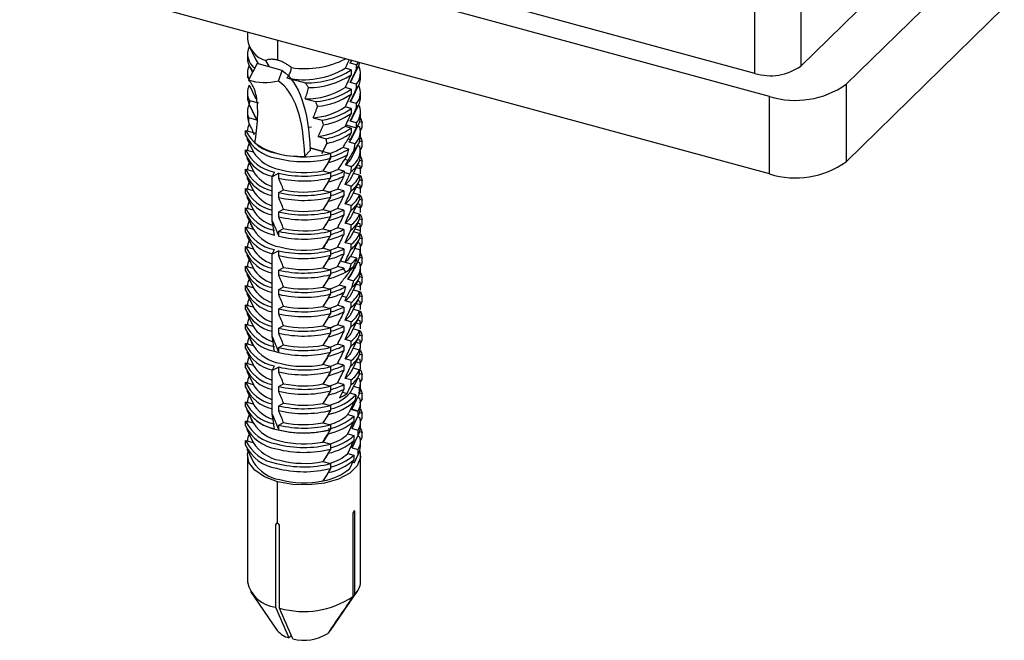
# Paper-space layout '_Trimetric' of a CAD drawing. Units: millimetres. Extents: x -240 to 283, y -756 to 196.
# Drawn here: x 89 to 177, y -756 to -701 of the extents above; entities that cross this region are included whole.
import ezdxf

# ---------------------------------------------------------------- set-up
doc = ezdxf.new("R2010")
doc.units = ezdxf.units.MM

psp = doc.layouts.new('_Trimetric')

# ---------------------------------------------------------------- linework, layer by layer
at = {"color": 7, "linetype": 'Continuous', "lineweight": 25}
for p, q in [((155.803, -707.583), (89.472, -689.556)), ((171.718, -692.051), (158.557, -704.896)), ((154.504, -705.541), (154.504, -692.658)), ((158.557, -692.976), (158.557, -704.896)), ((176.56, -692.842), (162.559, -706.508)), ((155.803, -714.441), (89.472, -696.413)), ((154.504, -705.541), (129.563, -698.763)), ((176.56, -699.7), (162.559, -713.365)), ((109.615, -701.888), (109.615, -702.522)), ((112.281, -702.612), (112.281, -704.371)), ((109.761, -703.141), (110.344, -704.353)), ((109.615, -703.808), (109.615, -704.237)), ((111.213, -704.409), (111.549, -704.975)), ((118.714, -704.631), (118.826, -704.391)), ((118.714, -704.631), (118.861, -704.401)), ((110.465, -704.68), (109.713, -706.149)), ((109.761, -704.856), (110.058, -705.474)), ((112.676, -705.281), (110.465, -704.68)), ((112.36, -706.221), (112.676, -705.281)), ((118.781, -705.232), (118.247, -705.087)), ((119.248, -704.776), (118.714, -704.631)), ((118.781, -705.232), (118.781, -705.66)), ((118.886, -706.067), (119.468, -704.856)), ((119.404, -704.548), (119.248, -704.776)), ((119.248, -705.205), (119.248, -704.776)), ((109.615, -705.522), (109.615, -705.951)), ((113.104, -705.936), (114.745, -706.382)), ((119.615, -705.951), (119.615, -705.522)), ((109.761, -706.57), (110.344, -707.781)), ((109.761, -706.57), (109.928, -706.849)), ((118.781, -706.946), (118.247, -706.801)), ((119.248, -706.49), (118.714, -706.345)), ((118.781, -706.946), (118.781, -707.374)), ((118.886, -707.781), (119.468, -706.57)), ((119.248, -706.919), (119.248, -706.49)), ((162.559, -706.508), (162.559, -713.365)), ((109.615, -707.237), (109.615, -707.665)), ((109.799, -707.93), (110.581, -708.142)), ((114.721, -707.788), (115.654, -708.041)), ((119.615, -707.665), (119.615, -707.237)), ((155.803, -714.441), (155.803, -707.583)), ((109.761, -708.284), (110.344, -709.496)), ((118.781, -708.66), (118.247, -708.515)), ((119.248, -708.205), (118.714, -708.06)), ((118.781, -708.66), (118.781, -709.089)), ((118.886, -709.496), (119.468, -708.284)), ((119.248, -708.633), (119.248, -708.205)), ((119.52, -708.452), (119.332, -708.401)), ((109.615, -708.951), (109.615, -709.38)), ((109.71, -709.45), (110.426, -709.645)), ((110.344, -709.496), (110.426, -709.645)), ((115.44, -709.463), (116.222, -709.675)), ((119.615, -709.38), (119.615, -708.951)), ((109.458, -711.011), (109.458, -710.582)), ((109.458, -710.582), (110.391, -710.836)), ((114.983, -710.3), (115.289, -710.259)), ((118.781, -710.375), (118.247, -710.23)), ((118.311, -710.093), (119.248, -710.348)), ((119.248, -709.919), (118.714, -709.774)), ((118.781, -710.375), (118.781, -710.664)), ((118.886, -711.21), (119.468, -709.999)), ((119.248, -710.348), (119.248, -709.919)), ((119.366, -710.21), (119.552, -710.26)), ((119.771, -709.891), (119.538, -709.828)), ((119.606, -710.597), (119.771, -710.32)), ((119.771, -710.32), (119.771, -709.891)), ((109.567, -711.309), (110.149, -712.521)), ((110.239, -710.991), (110.13, -710.765)), ((115.866, -711.124), (116.583, -711.318)), ((118.718, -711.407), (118.494, -711.347)), ((119.615, -711.094), (119.615, -710.665)), ((109.458, -712.297), (110.13, -712.479)), ((109.458, -712.725), (109.458, -712.297)), ((115.162, -712.368), (114.696, -712.879)), ((116.299, -712.441), (115.141, -712.127)), ((115.141, -712.127), (116.971, -712.624)), ((118.583, -712.232), (118.044, -712.085)), ((119.134, -711.767), (118.602, -711.623)), ((118.886, -712.924), (119.468, -711.713)), ((119.06, -712.273), (119.134, -711.767)), ((119.366, -711.924), (119.552, -711.975)), ((119.771, -711.605), (119.538, -711.542)), ((119.606, -712.312), (119.771, -712.034)), ((119.771, -712.034), (119.771, -711.605)), ((109.567, -713.023), (110.149, -714.235)), ((116.299, -712.441), (116.157, -712.659)), ((116.971, -712.624), (116.971, -713.053)), ((118.215, -713.13), (118.525, -713.214)), ((119.615, -712.808), (119.615, -712.38)), ((109.458, -714.011), (110.13, -714.194)), ((109.458, -714.44), (109.458, -714.011)), ((118.171, -714.19), (117.613, -714.038)), ((118.292, -713.624), (118.825, -713.768)), ((118.886, -714.639), (119.468, -713.427)), ((119.611, -713.996), (119.243, -713.896)), ((119.366, -713.638), (119.552, -713.689)), ((119.771, -713.32), (119.538, -713.257)), ((119.611, -714.017), (119.771, -713.748)), ((119.611, -714.425), (119.611, -713.996)), ((119.771, -713.748), (119.771, -713.32)), ((109.567, -714.738), (110.149, -715.949)), ((111.814, -714.684), (111.999, -714.266)), ((112.381, -714.37), (111.814, -714.684)), ((111.814, -718.585), (111.814, -714.684)), ((112.381, -714.798), (112.381, -714.37)), ((116.299, -714.156), (116.971, -714.339)), ((116.971, -714.339), (116.971, -714.767)), ((118.675, -714.459), (118.158, -714.318)), ((119.533, -714.557), (118.995, -714.411)), ((119.533, -714.557), (119.533, -714.986)), ((119.771, -715.034), (119.533, -714.969)), ((109.458, -715.725), (110.13, -715.908)), ((109.458, -716.154), (109.458, -715.725)), ((112.381, -716.084), (112.811, -715.845)), ((118.133, -715.924), (117.573, -715.772)), ((118.781, -715.518), (118.247, -715.373)), ((118.781, -715.946), (118.781, -715.518)), ((118.886, -716.353), (119.468, -715.142)), ((119.611, -715.71), (119.243, -715.61)), ((119.366, -715.353), (119.552, -715.403)), ((119.611, -715.732), (119.771, -715.463)), ((119.611, -716.139), (119.611, -715.71)), ((119.771, -715.463), (119.771, -715.034)), ((109.567, -716.452), (110.149, -717.664)), ((112.381, -716.512), (112.381, -716.084)), ((116.299, -715.87), (116.971, -716.053)), ((116.971, -716.053), (116.971, -716.481)), ((118.133, -715.924), (118.133, -716.352)), ((119.533, -716.272), (118.995, -716.125)), ((119.533, -716.272), (119.533, -716.7)), ((119.771, -716.748), (119.533, -716.684)), ((109.458, -717.868), (109.458, -717.44)), ((109.458, -717.44), (110.13, -717.622)), ((112.381, -717.798), (112.811, -717.559)), ((116.299, -717.584), (116.971, -717.767)), ((118.133, -717.638), (117.573, -717.486)), ((118.781, -717.232), (118.247, -717.087)), ((118.781, -717.66), (118.781, -717.232)), ((118.886, -718.067), (119.468, -716.856)), ((119.611, -717.425), (119.243, -717.325)), ((119.366, -717.067), (119.552, -717.118)), ((119.771, -717.177), (119.611, -717.437)), ((119.611, -717.853), (119.611, -717.425)), ((119.771, -717.177), (119.771, -716.748)), ((109.575, -718.183), (110.172, -719.391)), ((112.381, -718.227), (112.381, -717.798)), ((116.971, -717.767), (116.971, -718.196)), ((118.133, -717.638), (118.133, -718.067)), ((119.533, -717.986), (118.995, -717.84)), ((119.533, -717.986), (119.533, -718.414)), ((119.533, -718.398), (119.771, -718.463)), ((119.771, -718.891), (119.771, -718.463)), ((110.147, -719.341), (109.458, -719.154)), ((109.458, -719.583), (109.458, -719.154)), ((112.381, -719.513), (112.811, -719.273)), ((116.299, -719.299), (116.971, -719.482)), ((118.133, -719.352), (117.573, -719.2)), ((118.781, -718.946), (118.247, -718.801)), ((118.781, -719.375), (118.781, -718.946)), ((118.886, -719.782), (119.468, -718.57)), ((119.116, -719.302), (119.611, -719.436)), ((119.611, -719.139), (119.243, -719.039)), ((119.366, -718.781), (119.552, -718.832)), ((119.611, -719.16), (119.771, -718.891)), ((119.611, -719.436), (119.611, -719.139)), ((109.567, -719.881), (110.149, -721.092)), ((112.381, -719.941), (112.381, -719.513)), ((116.971, -719.482), (116.971, -719.91)), ((118.133, -719.352), (118.133, -719.781)), ((119.532, -719.702), (118.994, -719.556)), ((119.771, -720.177), (119.521, -720.109)), ((119.531, -719.741), (119.611, -719.57)), ((119.771, -720.606), (119.771, -720.177)), ((109.458, -721.297), (109.458, -720.868)), ((109.458, -720.868), (110.13, -721.051)), ((116.971, -721.196), (116.28, -721.008)), ((116.752, -720.279), (116.752, -720.268)), ((118.133, -721.067), (117.573, -720.915)), ((118.133, -721.067), (118.133, -721.495)), ((118.781, -720.661), (118.247, -720.516)), ((118.781, -721.089), (118.781, -720.661)), ((119.014, -720.98), (119.601, -721.14)), ((119.163, -720.92), (119.468, -720.285)), ((119.366, -720.496), (119.552, -720.546)), ((119.583, -720.921), (119.771, -720.606)), ((119.615, -721.38), (119.615, -720.951)), ((109.567, -721.595), (110.149, -722.807)), ((111.814, -721.541), (111.999, -721.123)), ((112.381, -721.227), (111.814, -721.541)), ((111.814, -728.827), (111.814, -721.541)), ((112.381, -721.655), (112.381, -721.227)), ((116.971, -721.196), (116.971, -721.624)), ((117.864, -721.927), (118.051, -721.772)), ((119.28, -721.877), (118.746, -721.732)), ((119.771, -721.892), (119.535, -721.827)), ((119.771, -722.32), (119.771, -721.892)), ((109.458, -723.011), (109.458, -722.583)), ((109.458, -722.583), (110.13, -722.765)), ((112.381, -722.941), (112.811, -722.702)), ((116.299, -722.727), (116.971, -722.91)), ((118.133, -722.781), (117.573, -722.629)), ((117.828, -722.116), (118.781, -722.375)), ((118.886, -723.21), (119.334, -722.278)), ((118.919, -722.735), (119.073, -722.777)), ((119.399, -722.138), (119.216, -722.089)), ((119.365, -722.21), (119.552, -722.261)), ((119.606, -722.598), (119.771, -722.32)), ((119.615, -723.094), (119.615, -722.666)), ((109.567, -723.309), (110.149, -724.521)), ((112.381, -723.37), (112.381, -722.941)), ((116.971, -722.91), (116.971, -723.339)), ((119.771, -723.606), (119.538, -723.543)), ((119.771, -724.034), (119.771, -723.606)), ((109.458, -724.297), (110.13, -724.48)), ((109.458, -724.726), (109.458, -724.297)), ((112.381, -724.656), (112.811, -724.416)), ((116.299, -724.442), (116.971, -724.625)), ((118.283, -724.416), (117.731, -724.266)), ((118.487, -723.742), (119.018, -723.886)), ((118.886, -724.925), (119.468, -723.713)), ((119.243, -724.182), (119.611, -724.282)), ((119.366, -723.924), (119.552, -723.975)), ((119.611, -724.303), (119.771, -724.034)), ((119.611, -724.711), (119.611, -724.282)), ((109.567, -725.024), (110.149, -726.235)), ((112.381, -725.084), (112.381, -724.656)), ((116.971, -724.625), (116.971, -725.053)), ((118.391, -725.351), (117.982, -725.24)), ((118.886, -726.639), (119.468, -725.428)), ((118.995, -724.697), (119.533, -724.843)), ((119.533, -724.843), (119.533, -725.272)), ((119.771, -725.32), (119.533, -725.255)), ((119.771, -725.749), (119.771, -725.32)), ((109.458, -726.44), (109.458, -726.011)), ((109.458, -726.011), (110.13, -726.194)), ((112.381, -726.37), (112.811, -726.131)), ((116.299, -726.156), (116.971, -726.339)), ((118.133, -726.21), (117.573, -726.058)), ((118.133, -726.21), (118.133, -726.638)), ((118.781, -725.804), (118.247, -725.659)), ((118.781, -726.232), (118.781, -725.804)), ((119.243, -725.896), (119.611, -725.996)), ((119.366, -725.639), (119.552, -725.689)), ((119.611, -726.018), (119.771, -725.749)), ((119.611, -726.425), (119.611, -725.996)), ((109.567, -726.738), (110.149, -727.95)), ((112.381, -726.798), (112.381, -726.37)), ((116.971, -726.339), (116.971, -726.767)), ((118.886, -728.353), (119.468, -727.142)), ((118.995, -726.411), (119.533, -726.558)), ((119.533, -726.558), (119.533, -726.986)), ((119.771, -727.035), (119.533, -726.97)), ((119.771, -727.463), (119.771, -727.035)), ((109.458, -728.154), (109.458, -727.726)), ((109.458, -727.726), (110.13, -727.908)), ((112.381, -728.084), (112.811, -727.845)), ((116.299, -727.87), (116.971, -728.053)), ((116.971, -728.053), (116.971, -728.482)), ((118.133, -727.924), (117.573, -727.772)), ((118.133, -727.924), (118.133, -728.353)), ((118.781, -727.518), (118.247, -727.373)), ((118.781, -727.947), (118.781, -727.518)), ((119.243, -727.611), (119.611, -727.711)), ((119.366, -727.353), (119.552, -727.404)), ((119.771, -727.463), (119.611, -727.723)), ((119.611, -728.139), (119.611, -727.711)), ((109.575, -728.469), (110.172, -729.677)), ((112.381, -728.513), (112.381, -728.084)), ((118.886, -730.068), (119.468, -728.856)), ((118.995, -728.126), (119.533, -728.272)), ((119.533, -728.272), (119.533, -728.7)), ((119.533, -728.684), (119.771, -728.749)), ((119.771, -729.177), (119.771, -728.749)), ((110.147, -729.627), (109.458, -729.44)), ((109.458, -729.869), (109.458, -729.44)), ((112.381, -729.799), (112.811, -729.559)), ((116.299, -729.585), (116.971, -729.768)), ((116.971, -729.768), (116.971, -730.196)), ((118.133, -729.638), (117.573, -729.486)), ((118.133, -729.638), (118.133, -730.067)), ((118.781, -729.232), (118.247, -729.087)), ((118.781, -729.661), (118.781, -729.232)), ((119.243, -729.325), (119.611, -729.425)), ((119.366, -729.067), (119.552, -729.118)), ((119.611, -729.446), (119.771, -729.177)), ((119.611, -729.854), (119.611, -729.425)), ((109.567, -730.167), (110.149, -731.378)), ((112.381, -730.227), (112.381, -729.799)), ((116.752, -730.565), (116.752, -730.554)), ((118.886, -731.782), (119.468, -730.571)), ((118.995, -729.84), (119.533, -729.986)), ((119.533, -729.995), (119.611, -729.854)), ((119.533, -729.986), (119.533, -730.415)), ((119.771, -730.463), (119.533, -730.398)), ((119.771, -730.892), (119.771, -730.463)), ((109.458, -731.583), (109.458, -731.154)), ((109.458, -731.154), (110.13, -731.337)), ((111.814, -731.828), (111.999, -731.409)), ((112.381, -731.513), (111.814, -731.828)), ((112.381, -731.941), (112.381, -731.513)), ((116.971, -731.482), (116.28, -731.294)), ((116.971, -731.482), (116.971, -731.91)), ((118.133, -731.353), (117.573, -731.201)), ((118.133, -731.353), (118.133, -731.781)), ((118.781, -730.947), (118.247, -730.802)), ((118.781, -731.375), (118.781, -730.947)), ((119.232, -731.061), (119.613, -731.165)), ((119.366, -730.782), (119.552, -730.832)), ((119.612, -731.16), (119.771, -730.892)), ((109.567, -731.881), (110.149, -733.093)), ((111.814, -735.696), (111.814, -731.828)), ((119.512, -731.755), (118.969, -731.608)), ((119.441, -732.088), (119.615, -731.656)), ((119.771, -732.178), (119.489, -732.101)), ((119.771, -732.606), (119.771, -732.178)), ((109.458, -733.297), (109.458, -732.869)), ((109.458, -732.869), (110.13, -733.051)), ((112.381, -733.227), (112.811, -732.988)), ((112.381, -733.656), (112.381, -733.227)), ((116.299, -733.013), (116.971, -733.196)), ((116.971, -733.196), (116.971, -733.625)), ((118.133, -733.067), (117.573, -732.915)), ((118.133, -733.067), (118.133, -733.496)), ((118.781, -732.661), (118.247, -732.516)), ((118.781, -733.09), (118.781, -732.661)), ((119.002, -733.222), (119.548, -733.371)), ((119.365, -732.496), (119.552, -732.547)), ((119.615, -733.38), (119.615, -732.952)), ((119.618, -732.864), (119.771, -732.606)), ((109.567, -733.595), (110.149, -734.807)), ((118.014, -733.738), (118.425, -733.85)), ((119.212, -733.964), (118.679, -733.819)), ((119.771, -733.892), (119.504, -733.819)), ((119.771, -734.311), (119.771, -733.892)), ((109.458, -735.002), (109.458, -734.583)), ((109.458, -734.583), (110.13, -734.766)), ((112.381, -734.942), (112.811, -734.702)), ((112.381, -735.37), (112.381, -734.942)), ((116.299, -734.728), (116.971, -734.911)), ((116.971, -734.911), (116.971, -735.339)), ((119.365, -734.21), (119.552, -734.261)), ((119.766, -734.319), (119.514, -734.723)), ((119.615, -735.095), (119.615, -734.666)), ((109.571, -735.308), (109.575, -735.317)), ((109.577, -735.321), (110.171, -736.532)), ((118.506, -735.724), (118.591, -735.54)), ((118.506, -735.724), (119.037, -735.868)), ((119.414, -735.456), (118.729, -735.27)), ((118.871, -735.24), (119.414, -735.388)), ((118.871, -736.955), (119.414, -735.817)), ((118.886, -736.925), (119.468, -735.714)), ((119.037, -735.868), (119.037, -736.296)), ((119.414, -735.817), (119.414, -735.456)), ((119.538, -735.543), (119.771, -735.606)), ((119.771, -736.035), (119.771, -735.606)), ((110.148, -736.485), (109.458, -736.297)), ((109.458, -736.726), (109.458, -736.297)), ((112.381, -736.656), (112.811, -736.417)), ((112.381, -737.075), (112.381, -736.656)), ((116.299, -736.442), (116.971, -736.625)), ((116.971, -736.625), (116.971, -737.044)), ((118.506, -737.438), (119.037, -736.296)), ((119.366, -735.925), (119.552, -735.975)), ((119.606, -736.312), (119.771, -736.035)), ((119.615, -736.809), (119.615, -736.38)), ((109.567, -737.024), (110.149, -738.236)), ((116.752, -737.423), (116.752, -737.405)), ((118.506, -737.438), (119.037, -737.582)), ((118.871, -736.955), (119.414, -737.102)), ((118.871, -738.669), (119.414, -737.531)), ((118.886, -738.639), (119.468, -737.428)), ((119.037, -737.582), (119.037, -738.011)), ((119.414, -737.531), (119.414, -737.102)), ((119.771, -737.321), (119.538, -737.257)), ((119.771, -737.749), (119.771, -737.321)), ((109.458, -738.44), (109.458, -738.012)), ((109.458, -738.012), (110.13, -738.194)), ((116.971, -738.339), (116.28, -738.152)), ((116.971, -738.339), (116.971, -738.768)), ((118.506, -739.152), (119.037, -738.011)), ((119.366, -737.639), (119.552, -737.69)), ((119.606, -738.027), (119.771, -737.749)), ((119.615, -738.523), (119.615, -738.095)), ((109.567, -738.738), (110.149, -739.95)), ((118.506, -739.152), (119.037, -739.297)), ((118.871, -738.669), (119.414, -738.817)), ((119.037, -739.297), (119.037, -739.725)), ((119.08, -739.95), (119.468, -739.142)), ((119.414, -739.245), (119.414, -738.817)), ((109.615, -739.38), (109.615, -750.524)), ((116.299, -739.871), (116.971, -740.054)), ((116.971, -740.054), (116.971, -740.482)), ((118.683, -740.486), (119.037, -739.725)), ((119.052, -740.004), (118.923, -739.969)), ((119.052, -740.004), (119.08, -739.95)), ((119.615, -750.524), (119.615, -739.38)), ((112.281, -745.344), (112.281, -741.658)), ((118.94, -744.53), (118.94, -751.816)), ((119.126, -751.633), (119.126, -744.347)), ((112.235, -745.34), (112.106, -745.465)), ((112.106, -745.465), (112.106, -752.751)), ((112.46, -752.847), (112.46, -745.562)), ((109.901, -751.383), (112.258, -754.811)), ((116.971, -754.811), (119.328, -751.383)), ((116.912, -754.889), (116.859, -754.874)), ((116.912, -754.889), (116.971, -754.811)), ((113.495, -755.253), (113.275, -755.468))]:
    psp.add_line(p, q, dxfattribs=at)
at = {"color": 7, "linetype": 'Continuous', "lineweight": 25, "flags": 128}
for points in [[(110.344, -704.353), (110.522, -704.64), (110.579, -704.711)], [(118.714, -706.345), (118.874, -706.09), (118.886, -706.067)], [(109.615, -707.665), (109.625, -707.835), (109.77, -708.302)], [(118.714, -708.06), (118.851, -707.849), (118.886, -707.781)], [(109.615, -709.38), (109.615, -709.416), (109.696, -709.843)], [(118.714, -709.774), (118.835, -709.591), (118.886, -709.496)], [(119.61, -709.493), (119.654, -709.577), (119.771, -709.891)], [(119.61, -711.207), (119.661, -711.305), (119.771, -711.605)], [(119.61, -712.921), (119.661, -713.019), (119.771, -713.32)], [(119.573, -714.573), (119.661, -714.734), (119.771, -715.034)], [(119.573, -716.287), (119.661, -716.448), (119.771, -716.748)], [(119.573, -718.001), (119.661, -718.162), (119.771, -718.463)], [(119.581, -719.728), (119.661, -719.877), (119.771, -720.177)], [(119.61, -721.493), (119.661, -721.591), (119.771, -721.892)], [(119.61, -723.207), (119.661, -723.305), (119.771, -723.606)], [(118.247, -725.659), (118.328, -725.486), (118.391, -725.351)], [(119.573, -724.859), (119.661, -725.02), (119.771, -725.32)], [(119.573, -726.573), (119.661, -726.734), (119.771, -727.035)], [(119.573, -728.287), (119.661, -728.448), (119.771, -728.749)], [(119.574, -730.003), (119.661, -730.163), (119.771, -730.463)], [(119.604, -731.768), (119.661, -731.877), (119.771, -732.178)], [(119.61, -733.493), (119.661, -733.591), (119.771, -733.892)], [(119.61, -735.208), (119.654, -735.292), (119.771, -735.606)], [(119.61, -736.922), (119.654, -737.006), (119.771, -737.321)], [(112.281, -741.658), (111.13, -741.227), (110.261, -740.647), (109.744, -739.964), (109.623, -739.233), (109.673, -738.986)], [(119.545, -738.952), (119.606, -739.528), (119.324, -740.246), (118.66, -740.894), (117.668, -741.42), (116.428, -741.78), (115.042, -741.946), (113.621, -741.904), (112.281, -741.658)]]:
    psp.add_lwpolyline(points, dxfattribs=at)
at = {"color": 7, "linetype": 'Continuous', "lineweight": 25}
for centre, radius, start, end in [((111.908, -702.201), 2.316, 187.98622, 252.52997), ((111.174, -703.824), 1.549, 154.82705, 233.91428), ((111.213, -704.198), 1.599, 181.39997, 226.68963), ((114.677, -697.034), 8.085, 261.69549, 296.75751), ((111.006, -705.521), 1.39, 152.51948, 204.39201), ((114.617, -699.106), 6.996, 257.50544, 301.25729), ((114.941, -699.415), 6.971, 268.38949, 303.43455), ((117.948, -704.139), 1.681, 320.64661, 344.34578), ((118.141, -705.528), 1.467, 319.01172, 28.21355), ((155.879, -701.127), 4.623, 252.69603, 305.39891), ((115.01, -700.013), 6.79, 270.07063, 303.73248), ((118.078, -705.922), 1.537, 319.57321, 358.9303), ((111.012, -707.238), 1.397, 152.55404, 209.69748), ((114.889, -701.596), 6.194, 268.4438, 302.82952), ((115.196, -701.722), 6.336, 274.14409, 304.46242), ((118.158, -707.245), 1.453, 318.63619, 26.60941), ((158.095, -700.227), 7.706, 252.69603, 305.39891), ((115.25, -702.268), 6.209, 275.26734, 304.66169), ((118.059, -707.629), 1.556, 319.82147, 358.68204), ((111.002, -708.949), 1.386, 152.46386, 201.18592), ((115.084, -703.775), 5.699, 273.57592, 303.71618), ((115.391, -703.847), 5.888, 278.10897, 305.15393), ((118.15, -708.957), 1.46, 318.7746, 20.22988), ((115.431, -704.355), 5.799, 278.90087, 305.28701), ((118.056, -709.343), 1.559, 319.85581, 358.6477), ((112.685, -709.081), 3.559, 204.94624, 261.96802), ((111.03, -710.673), 1.416, 152.63756, 179.68963), ((115.223, -705.793), 5.369, 276.87831, 304.27962), ((115.531, -705.836), 5.582, 280.86021, 305.6065), ((118.084, -710.664), 1.523, 313.56777, 15.37254), ((112.685, -709.51), 3.559, 204.94624, 261.96802), ((115.557, -706.313), 5.528, 281.3851, 305.656), ((117.349, -710.46), 1.71, 317.13543, 333.97929), ((117.982, -711.046), 1.633, 311.28, 358.31398), ((112.582, -710.89), 3.426, 204.24326, 260.21102), ((111.031, -712.387), 1.417, 152.47016, 179.68667), ((115.535, -708.057), 4.746, 286.64347, 301.90863), ((115.534, -707.463), 5.66, 283.91745, 302.59086), ((117.925, -712.359), 1.672, 302.57859, 13.29321), ((112.516, -711.366), 3.347, 203.9586, 258.21355), ((113.057, -710.642), 3.455, 212.13317, 260.1899), ((114.616, -703.305), 9.612, 255.36757, 284.18206), ((114.616, -703.734), 9.612, 255.36757, 284.18206), ((115.443, -707.668), 5.901, 282.81892, 300.95039), ((117.122, -712.03), 1.977, 306.28785, 333.10068), ((118.24, -712.805), 1.375, 340.16382, 359.86621), ((112.509, -712.657), 3.338, 203.92591, 257.98646), ((111.031, -714.102), 1.417, 152.47016, 179.68667), ((114.621, -705.768), 8.554, 255.42061, 281.30866), ((115.317, -709.203), 5.352, 287.1419, 295.39608), ((117.511, -712.462), 2.178, 305.87925, 338.18461), ((118.232, -714.1), 1.383, 4.31652, 17.29719), ((158.095, -707.084), 7.706, 252.69603, 305.39891), ((112.509, -713.086), 3.338, 203.92591, 257.98646), ((112.747, -712.657), 3.035, 210.41517, 252.0947), ((114.612, -704.98), 9.651, 256.62845, 284.14484), ((114.612, -705.409), 9.651, 256.62847, 284.14479), ((115.295, -708.936), 6.369, 283.22527, 296.47759), ((115.363, -708.674), 6.189, 285.05947, 296.97831), ((117.101, -713.731), 2.003, 304.93884, 333.0423), ((117.506, -713.745), 2.184, 305.7243, 338.15983), ((117.506, -714.173), 2.184, 305.72435, 338.15988), ((112.509, -714.372), 3.338, 203.92591, 257.98645), ((111.031, -715.816), 1.417, 152.47016, 179.68667), ((114.616, -707.391), 8.644, 257.94396, 281.22392), ((115.298, -710.864), 5.409, 287.17173, 294.8735), ((118.232, -715.814), 1.383, 4.31652, 17.29719), ((112.509, -714.8), 3.338, 203.9259, 257.98645), ((112.747, -714.372), 3.035, 210.41517, 252.09469), ((114.612, -706.694), 9.651, 256.62845, 284.14484), ((114.612, -707.123), 9.651, 256.62847, 284.14479), ((115.295, -710.649), 6.371, 283.2266, 296.45773), ((115.347, -710.343), 6.238, 285.08762, 296.52501), ((117.101, -715.445), 2.003, 304.93883, 333.0423), ((117.506, -715.459), 2.184, 305.72417, 338.15981), ((117.506, -715.888), 2.184, 305.72435, 338.15988), ((112.582, -716.033), 3.426, 204.24325, 260.21102), ((111.031, -717.53), 1.417, 152.47016, 179.68667), ((114.616, -709.106), 8.644, 257.94396, 281.22392), ((115.298, -712.579), 5.409, 287.17174, 294.87348), ((118.232, -717.529), 1.383, 4.31652, 17.29719), ((112.582, -716.462), 3.426, 204.24326, 260.21103), ((112.755, -716.08), 3.044, 210.45004, 252.37357), ((114.612, -708.409), 9.651, 256.62845, 284.14484), ((114.612, -708.837), 9.651, 256.62847, 284.14479), ((115.295, -712.363), 6.371, 283.2266, 296.45773), ((115.347, -712.057), 6.238, 285.08762, 296.52501), ((117.101, -717.159), 2.003, 304.93883, 333.0423), ((117.506, -717.174), 2.184, 305.72417, 338.15981), ((117.506, -717.602), 2.184, 305.72435, 338.15986), ((112.582, -717.747), 3.426, 204.24326, 260.21102), ((111.031, -719.245), 1.417, 152.47016, 179.68667), ((114.616, -710.82), 8.644, 257.94396, 281.22392), ((115.298, -714.293), 5.409, 287.17174, 294.87348), ((118.232, -719.243), 1.383, 4.31713, 17.29691), ((112.516, -718.224), 3.347, 203.9586, 258.21355), ((113.087, -717.446), 3.504, 213.70162, 259.94344), ((114.612, -710.123), 9.651, 256.62845, 284.14484), ((114.612, -710.552), 9.651, 256.62842, 284.14493), ((115.295, -714.077), 6.371, 283.2266, 296.45773), ((115.347, -713.771), 6.238, 285.08762, 296.52501), ((117.1, -718.873), 2.003, 304.94325, 333.03789), ((117.505, -718.887), 2.185, 305.7334, 338.08446), ((117.482, -719.294), 2.216, 305.88518, 336.79552), ((112.509, -719.515), 3.338, 203.92591, 257.98646), ((111.031, -720.959), 1.417, 152.47016, 179.68667), ((112.747, -719.515), 3.035, 210.41517, 252.0947), ((114.621, -712.645), 8.526, 255.42131, 281.22089), ((115.298, -716.007), 5.409, 287.17174, 294.87348), ((115.347, -715.486), 6.238, 285.08762, 296.52501), ((118.264, -720.951), 1.35, 351.96, 17.44276), ((112.509, -719.943), 3.338, 203.92591, 257.98646), ((114.612, -711.837), 9.651, 256.62845, 284.14484), ((114.612, -712.266), 9.651, 256.62847, 284.14479), ((115.295, -715.792), 6.371, 283.22659, 296.45774), ((116.875, -720.359), 2.32, 306.27776, 323.74435), ((117.181, -720.271), 2.643, 307.25844, 322.59094), ((118.251, -721.378), 1.364, 342.15856, 359.91201), ((112.509, -721.229), 3.338, 203.92591, 257.98645), ((111.031, -722.673), 1.417, 152.47016, 179.68667), ((112.747, -721.229), 3.035, 210.41517, 252.09469), ((114.616, -714.249), 8.644, 257.94396, 281.22392), ((115.298, -717.722), 5.409, 287.17175, 294.87344), ((115.346, -717.198), 6.24, 285.0487, 296.52357), ((116.714, -720.159), 3.356, 301.7607, 313.35548), ((118.025, -722.659), 1.578, 308.96609, 14.61386), ((112.509, -721.658), 3.338, 203.92591, 257.98646), ((114.612, -713.552), 9.651, 256.62845, 284.14484), ((114.612, -713.98), 9.651, 256.62847, 284.14479), ((115.444, -717.958), 5.897, 282.81492, 300.99055), ((117.242, -722.392), 1.836, 312.70193, 333.54086), ((117.884, -723.019), 1.732, 305.60612, 357.50712), ((112.509, -722.943), 3.338, 203.92591, 257.98645), ((111.031, -724.388), 1.417, 152.47016, 179.68667), ((112.747, -722.944), 3.035, 210.41517, 252.09469), ((114.616, -715.963), 8.644, 257.94396, 281.22392), ((115.36, -719.607), 5.227, 287.07859, 296.97638), ((115.411, -719.1), 6.042, 284.95078, 298.38276), ((118.232, -724.386), 1.383, 4.31656, 17.29718), ((112.509, -723.372), 3.338, 203.9259, 257.98645), ((114.612, -715.266), 9.651, 256.62845, 284.14484), ((114.612, -715.695), 9.651, 256.62847, 284.14479), ((115.312, -719.275), 6.314, 283.18575, 296.98507), ((117.101, -724.017), 2.003, 304.93883, 333.0423), ((117.506, -724.031), 2.184, 305.7243, 338.15983), ((117.506, -724.46), 2.184, 305.72435, 338.15988), ((112.509, -724.658), 3.338, 203.92591, 257.98644), ((111.031, -726.102), 1.417, 152.47016, 179.68667), ((112.747, -724.658), 3.035, 210.41517, 252.09468), ((114.616, -717.677), 8.644, 257.94396, 281.22392), ((115.298, -721.151), 5.409, 287.17168, 294.8736), ((115.346, -720.626), 6.24, 285.04871, 296.52356), ((118.232, -726.1), 1.383, 4.31652, 17.29719), ((112.509, -725.086), 3.338, 203.9259, 257.98645), ((111.031, -727.816), 1.417, 152.47016, 179.68667), ((114.612, -716.98), 9.651, 256.62845, 284.14484), ((114.612, -717.409), 9.651, 256.62847, 284.14479), ((115.295, -720.935), 6.371, 283.2266, 296.45773), ((117.101, -725.731), 2.003, 304.93883, 333.0423), ((117.506, -725.745), 2.184, 305.72417, 338.15981), ((117.506, -726.174), 2.184, 305.72435, 338.15988), ((112.582, -726.319), 3.426, 204.24325, 260.21103), ((112.757, -726.364), 3.047, 210.45958, 252.44998), ((114.612, -718.695), 9.651, 256.62845, 284.14484), ((114.616, -719.392), 8.644, 257.94396, 281.22392), ((115.298, -722.865), 5.409, 287.17174, 294.87348), ((115.346, -722.341), 6.24, 285.0487, 296.52356), ((118.232, -727.815), 1.383, 4.31652, 17.29719), ((112.582, -726.748), 3.426, 204.24327, 260.21106), ((111.031, -729.531), 1.417, 152.47016, 179.68667), ((114.612, -719.123), 9.651, 256.62847, 284.14479), ((115.295, -722.649), 6.371, 283.2266, 296.45773), ((117.101, -727.445), 2.003, 304.93883, 333.0423), ((117.506, -727.46), 2.184, 305.72417, 338.15981), ((117.506, -727.888), 2.184, 305.72435, 338.15988), ((112.582, -728.033), 3.426, 204.24326, 260.21102), ((113.087, -727.732), 3.504, 213.70162, 259.94344), ((114.612, -720.409), 9.651, 256.62845, 284.14484), ((114.616, -721.106), 8.644, 257.94396, 281.22392), ((115.298, -724.579), 5.409, 287.17174, 294.87348), ((115.346, -724.054), 6.242, 285.03067, 296.5229), ((118.232, -729.529), 1.383, 4.31715, 17.2969), ((112.516, -728.51), 3.347, 203.9586, 258.21355), ((111.031, -731.245), 1.417, 152.47016, 179.68667), ((114.179, -722.847), 7.596, 253.32196, 254.80119), ((114.271, -722.511), 7.944, 254.8007, 256.23631), ((114.612, -720.838), 9.651, 256.62844, 284.14484), ((115.295, -724.363), 6.371, 283.2266, 296.45773), ((117.101, -729.16), 2.003, 304.93883, 333.0423), ((117.506, -729.174), 2.184, 305.72417, 338.1598), ((117.506, -729.603), 2.184, 305.72435, 338.15983), ((112.509, -729.801), 3.338, 203.92591, 257.98646), ((112.747, -729.801), 3.035, 210.41517, 252.0947), ((114.612, -722.123), 9.651, 256.62845, 284.14484), ((114.621, -722.931), 8.526, 255.42131, 281.22089), ((115.298, -726.293), 5.409, 287.17174, 294.87348), ((115.346, -725.769), 6.24, 285.0487, 296.52356), ((118.236, -731.243), 1.378, 3.22963, 17.31202), ((112.509, -730.229), 3.338, 203.92591, 257.98646), ((111.031, -732.959), 1.417, 152.47016, 179.68667), ((114.612, -722.552), 9.651, 256.62847, 284.14479), ((115.295, -726.078), 6.371, 283.2266, 296.45773), ((117.088, -730.863), 2.019, 305.05409, 332.92705), ((117.472, -730.856), 2.23, 305.95346, 336.20566), ((117.42, -731.234), 2.301, 306.26191, 333.44823), ((112.509, -731.515), 3.338, 203.92591, 257.98645), ((112.747, -731.515), 3.035, 210.41517, 252.09469), ((114.612, -723.838), 9.651, 256.62845, 284.14484), ((114.616, -724.535), 8.644, 257.94396, 281.22392), ((115.298, -728.008), 5.409, 287.17174, 294.87348), ((115.346, -727.484), 6.24, 285.0487, 296.52357), ((118.261, -732.952), 1.354, 341.9763, 17.41467), ((112.509, -731.944), 3.338, 203.9259, 257.98645), ((111.031, -734.674), 1.417, 152.47016, 179.68667), ((114.612, -724.266), 9.651, 256.62847, 284.14479), ((115.294, -727.792), 6.371, 283.22678, 296.45731), ((115.964, -731.315), 3.694, 284.59933, 317.31898), ((115.973, -730.824), 4.511, 282.70566, 315.8858), ((116.095, -730.743), 3.883, 295.39059, 306.87128), ((118.216, -733.374), 1.399, 336.33051, 359.74815), ((112.582, -733.176), 3.426, 204.24436, 260.21075), ((112.582, -733.595), 3.426, 204.24529, 260.21053), ((112.757, -733.221), 3.047, 210.45833, 252.43878), ((114.612, -725.552), 9.651, 256.62845, 284.14484), ((114.616, -726.249), 8.644, 257.94396, 281.22392), ((115.832, -730.993), 4.804, 281.03997, 313.31323), ((118.214, -734.669), 1.399, 329.07208, 16.95297), ((112.811, -733.235), 3.848, 212.75352, 260.70396), ((111.031, -736.388), 1.417, 152.47016, 179.68667), ((114.612, -725.981), 9.651, 256.62847, 284.14479), ((115.764, -732.11), 4.983, 281.43397, 311.04861), ((115.788, -732.672), 4.087, 285.03628, 311.68478), ((118.164, -735.081), 1.45, 329.50344, 359.4495), ((112.685, -734.796), 3.559, 204.94624, 261.96802), ((112.685, -735.225), 3.559, 204.94624, 261.96802), ((113.066, -734.637), 3.454, 212.3442, 260.14019), ((114.612, -727.266), 9.651, 256.62846, 284.14441), ((114.616, -727.963), 8.644, 257.94398, 281.22382), ((115.764, -732.539), 4.983, 281.43397, 311.04861), ((118.214, -736.383), 1.399, 329.05543, 16.95195), ((111.031, -738.103), 1.417, 152.47369, 179.68315), ((114.616, -727.74), 9.604, 255.36809, 284.16432), ((114.612, -727.686), 9.651, 256.62847, 284.1441), ((115.804, -734.408), 4.06, 285.58415, 311.72655), ((115.831, -733.922), 4.865, 283.42149, 311.21151), ((118.164, -736.795), 1.45, 329.50344, 359.4495), ((112.685, -736.511), 3.559, 204.94624, 261.96802), ((112.685, -736.939), 3.559, 204.94624, 261.96802), ((113.057, -736.357), 3.455, 212.13317, 260.1899), ((114.616, -729.02), 9.612, 255.36757, 284.18206), ((114.621, -729.788), 8.526, 255.42131, 281.22089), ((115.764, -734.253), 4.983, 281.43397, 311.04861), ((118.214, -738.097), 1.399, 329.05558, 16.95195), ((114.616, -729.449), 9.612, 255.36757, 284.18206), ((115.804, -736.123), 4.06, 285.58415, 311.72655), ((115.831, -735.637), 4.865, 283.42149, 311.21151), ((118.164, -738.509), 1.45, 329.50344, 359.4495), ((113.057, -738.071), 3.455, 212.13317, 260.1899), ((114.616, -730.734), 9.612, 255.36757, 284.18206), ((114.621, -731.483), 8.554, 255.42061, 281.30866), ((115.764, -735.967), 4.983, 281.43397, 311.04862), ((114.616, -731.163), 9.612, 255.36757, 284.18206), ((115.548, -736.821), 4.823, 278.95337, 310.54007), ((114.621, -733.197), 8.554, 255.42061, 281.30866), ((112.426, -749.886), 2.883, 192.77313, 263.62726), ((118.012, -750.481), 1.603, 314.03654, 358.48069), ((114.586, -745.336), 7.807, 254.19672, 303.89823), ((113.763, -753.598), 1.933, 218.86834, 255.37206), ((114.606, -751.735), 3.952, 255.67323, 302.42172)]:
    psp.add_arc(centre, radius, start, end, dxfattribs=at)
for points, knots in [([(112.281, -704.371), (112.244, -704.362), (112.17, -704.343), (112.061, -704.322), (111.955, -704.308), (111.85, -704.3), (111.716, -704.298), (111.556, -704.31), (111.376, -704.347), (111.268, -704.388), (111.213, -704.409)], [0, 0, 0, 0, 0.087858, 0.175876, 0.264547, 0.354355, 0.445767, 0.621494, 0.805463, 1, 1, 1, 1]), ([(113.51, -705.034), (113.466, -704.999), (113.379, -704.932), (113.247, -704.837), (113.115, -704.75), (112.983, -704.67), (112.831, -704.587), (112.66, -704.504), (112.468, -704.427), (112.343, -704.39), (112.281, -704.371)], [0, 0, 0, 0, 0.118165, 0.232224, 0.342634, 0.449898, 0.554565, 0.705881, 0.853615, 1, 1, 1, 1]), ([(118.601, -704.33), (118.562, -704.415), (118.444, -704.667), (118.326, -704.919), (118.247, -705.087)], [0, 0, 0, 0, 0.336489, 1, 1, 1, 1]), ([(112.676, -705.281), (113.425, -705.812), (114.018, -706.674), (114.853, -709.053), (115.094, -710.569), (115.162, -712.368)], [0, 0, 0, 0, 0.5, 0.5, 1, 1, 1, 1]), ([(113.104, -705.936), (113.12, -705.922), (113.152, -705.893), (113.196, -705.845), (113.244, -705.782), (113.296, -705.699), (113.363, -705.569), (113.423, -705.412), (113.476, -705.223), (113.498, -705.099), (113.51, -705.034)], [0, 0, 0, 0, 0.062799, 0.126247, 0.190494, 0.299563, 0.416908, 0.62767, 0.805081, 1, 1, 1, 1]), ([(110.28, -711.683), (110.295, -711.581), (110.325, -711.381), (110.365, -711.087), (110.401, -710.802), (110.432, -710.526), (110.458, -710.258), (110.497, -709.802), (110.529, -709.186), (110.519, -708.421), (110.446, -707.717), (110.32, -707.187), (110.178, -706.815), (110.045, -706.558), (109.892, -706.332), (109.773, -706.21), (109.713, -706.149)], [0, 0, 0, 0, 0.037553, 0.07461, 0.111183, 0.147285, 0.182929, 0.218131, 0.333679, 0.446792, 0.577852, 0.708635, 0.780189, 0.852484, 0.925697, 1, 1, 1, 1]), ([(114.696, -712.879), (114.632, -711.175), (114.405, -709.758), (113.624, -707.532), (113.07, -706.724), (112.36, -706.221)], [0, 0, 0, 0, 0.5, 0.5, 1, 1, 1, 1]), ([(114.721, -707.788), (114.75, -707.71), (114.809, -707.553), (114.886, -707.311), (114.958, -707.06), (114.998, -706.89), (115.019, -706.803)], [0, 0, 0, 0, 0.238594, 0.484716, 0.738483, 1, 1, 1, 1]), ([(115.019, -706.803), (114.974, -706.731), (114.887, -706.59), (114.792, -706.451), (114.745, -706.382)], [0, 0, 0, 0, 0.508251, 1, 1, 1, 1]), ([(109.799, -707.93), (109.794, -707.99), (109.784, -708.113), (109.774, -708.238), (109.77, -708.302)], [0, 0, 0, 0, 0.492814, 1, 1, 1, 1]), ([(109.77, -708.302), (109.826, -708.417), (109.935, -708.645), (110.101, -708.985), (110.263, -709.317), (110.372, -709.537), (110.426, -709.645)], [0, 0, 0, 0, 0.260078, 0.513413, 0.76004, 1, 1, 1, 1]), ([(115.44, -709.463), (115.474, -709.382), (115.544, -709.218), (115.641, -708.968), (115.734, -708.711), (115.791, -708.538), (115.82, -708.45)], [0, 0, 0, 0, 0.241027, 0.488, 0.740974, 1, 1, 1, 1]), ([(115.82, -708.45), (115.793, -708.381), (115.74, -708.244), (115.682, -708.109), (115.654, -708.041)], [0, 0, 0, 0, 0.505063, 1, 1, 1, 1]), ([(109.71, -709.45), (109.707, -709.515), (109.702, -709.645), (109.698, -709.777), (109.696, -709.843)], [0, 0, 0, 0, 0.496616, 1, 1, 1, 1]), ([(116.329, -710.084), (116.311, -710.015), (116.277, -709.878), (116.24, -709.742), (116.222, -709.675)], [0, 0, 0, 0, 0.507229, 1, 1, 1, 1]), ([(109.696, -709.843), (109.77, -710), (109.913, -710.306), (110.059, -710.615), (110.13, -710.765)], [0, 0, 0, 0, 0.512912, 1, 1, 1, 1]), ([(115.866, -711.123), (115.907, -711.041), (115.989, -710.873), (116.105, -710.617), (116.22, -710.353), (116.292, -710.175), (116.329, -710.084)], [0, 0, 0, 0, 0.239955, 0.486581, 0.739917, 1, 1, 1, 1]), ([(118.718, -711.407), (118.746, -711.355), (118.802, -711.25), (118.882, -711.095), (118.961, -710.94), (119.037, -710.788), (119.11, -710.638), (119.181, -710.491), (119.225, -710.395), (119.248, -710.348)], [0, 0, 0, 0, 0.139604, 0.280286, 0.422049, 0.564898, 0.708837, 0.85387, 1, 1, 1, 1]), ([(116.648, -711.732), (116.638, -711.662), (116.617, -711.524), (116.594, -711.386), (116.583, -711.318)], [0, 0, 0, 0, 0.503737, 1, 1, 1, 1]), ([(110.28, -711.683), (110.761, -712.078), (111.425, -712.399), (112.96, -712.815), (113.83, -712.909), (114.696, -712.879)], [0, 0, 0, 0, 0.5, 0.5, 1, 1, 1, 1]), ([(116.299, -712.441), (116.358, -712.327), (116.479, -712.09), (116.591, -711.854), (116.648, -711.732)], [0, 0, 0, 0, 0.487053, 1, 1, 1, 1]), ([(119.06, -712.273), (118.97, -712.434), (118.794, -712.75), (118.613, -713.062), (118.525, -713.214)], [0, 0, 0, 0, 0.511186, 1, 1, 1, 1]), ([(118.292, -713.624), (118.321, -713.572), (118.374, -713.476), (118.453, -713.339), (118.502, -713.253), (118.525, -713.214)], [0, 0, 0, 0, 0.3826, 0.715933, 1, 1, 1, 1]), ([(116.752, -713.422), (116.625, -713.634), (116.479, -713.877), (116.324, -714.114), (116.305, -714.145)], [0, 0, 0, 0, 0.870845, 1, 1, 1, 1]), ([(116.752, -715.136), (116.625, -715.348), (116.479, -715.591), (116.324, -715.828), (116.305, -715.859)], [0, 0, 0, 0, 0.870845, 1, 1, 1, 1]), ([(116.752, -716.851), (116.625, -717.062), (116.479, -717.306), (116.324, -717.543), (116.305, -717.573)], [0, 0, 0, 0, 0.870845, 1, 1, 1, 1]), ([(110.133, -719.337), (110.082, -719.232), (109.998, -719.059), (109.919, -718.884), (109.887, -718.815)], [0, 0, 0, 0, 0.606432, 1, 1, 1, 1]), ([(116.752, -718.565), (116.625, -718.777), (116.479, -719.02), (116.324, -719.257), (116.305, -719.288)], [0, 0, 0, 0, 0.870845, 1, 1, 1, 1]), ([(116.752, -720.279), (116.625, -720.491), (116.476, -720.738), (116.32, -720.979), (116.297, -721.013)], [0, 0, 0, 0, 0.857711, 1, 1, 1, 1]), ([(119.162, -720.92), (119.158, -720.929), (119.034, -721.191), (118.887, -721.466), (118.746, -721.732)], [0, 0, 0, 0, 0.036679, 1, 1, 1, 1]), ([(116.752, -721.994), (116.625, -722.205), (116.479, -722.449), (116.324, -722.686), (116.305, -722.716)], [0, 0, 0, 0, 0.870845, 1, 1, 1, 1]), ([(118.133, -722.781), (118.134, -722.801), (118.135, -722.841), (118.148, -722.897), (118.168, -722.948), (118.197, -722.993), (118.235, -723.027), (118.285, -723.053), (118.349, -723.062), (118.418, -723.048), (118.462, -723.023), (118.481, -723.013)], [0, 0, 0, 0, 0.0880251, 0.1804959, 0.2775777, 0.3794132, 0.4861256, 0.5917672, 0.7382219, 0.8917645, 1, 1, 1, 1]), ([(118.481, -723.013), (118.495, -723.003), (118.524, -722.983), (118.565, -722.944), (118.603, -722.9), (118.639, -722.85), (118.671, -722.797), (118.708, -722.723), (118.745, -722.622), (118.775, -722.495), (118.779, -722.415), (118.781, -722.375)], [0, 0, 0, 0, 0.087321, 0.173257, 0.257832, 0.341075, 0.423014, 0.503679, 0.662106, 0.827497, 1, 1, 1, 1]), ([(118.487, -723.742), (118.515, -723.697), (118.569, -723.61), (118.65, -723.481), (118.727, -723.356), (118.825, -723.196), (118.943, -723.003), (119.03, -722.851), (119.073, -722.777)], [0, 0, 0, 0, 0.1398049, 0.2740954, 0.4029324, 0.5263847, 0.7697261, 1, 1, 1, 1]), ([(118.822, -722.862), (118.791, -722.902), (118.726, -722.984), (118.626, -723.111), (118.521, -723.243), (118.411, -723.382), (118.29, -723.535), (118.156, -723.705), (118.019, -723.882), (117.874, -724.071), (117.782, -724.196), (117.731, -724.266)], [0, 0, 0, 0, 0.085398, 0.17482, 0.268338, 0.366013, 0.4679, 0.59174, 0.727372, 0.847581, 1, 1, 1, 1]), ([(116.752, -723.708), (116.625, -723.92), (116.479, -724.163), (116.324, -724.4), (116.305, -724.431)], [0, 0, 0, 0, 0.870845, 1, 1, 1, 1]), ([(116.752, -725.422), (116.625, -725.634), (116.479, -725.877), (116.324, -726.114), (116.305, -726.145)], [0, 0, 0, 0, 0.870845, 1, 1, 1, 1]), ([(116.752, -727.137), (116.625, -727.348), (116.479, -727.592), (116.324, -727.829), (116.305, -727.859)], [0, 0, 0, 0, 0.870845, 1, 1, 1, 1]), ([(116.752, -728.851), (116.625, -729.063), (116.479, -729.306), (116.324, -729.543), (116.305, -729.574)], [0, 0, 0, 0, 0.870845, 1, 1, 1, 1]), ([(110.133, -729.623), (110.082, -729.518), (109.998, -729.345), (109.919, -729.17), (109.887, -729.101)], [0, 0, 0, 0, 0.606432, 1, 1, 1, 1]), ([(116.752, -730.565), (116.625, -730.777), (116.476, -731.024), (116.32, -731.265), (116.297, -731.299)], [0, 0, 0, 0, 0.8577109, 1, 1, 1, 1]), ([(119.615, -731.656), (119.614, -731.599), (119.614, -731.487), (119.613, -731.323), (119.613, -731.217), (119.613, -731.165)], [0, 0, 0, 0, 0.342248, 0.675535, 1, 1, 1, 1]), ([(116.752, -732.28), (116.625, -732.491), (116.479, -732.735), (116.324, -732.972), (116.305, -733.002)], [0, 0, 0, 0, 0.870845, 1, 1, 1, 1]), ([(119.512, -731.755), (119.51, -731.808), (119.504, -731.915), (119.493, -732.085), (119.483, -732.202), (119.478, -732.263)], [0, 0, 0, 0, 0.312241, 0.645568, 1, 1, 1, 1]), ([(116.752, -733.994), (116.625, -734.206), (116.479, -734.449), (116.324, -734.686), (116.305, -734.717)], [0, 0, 0, 0, 0.870845, 1, 1, 1, 1]), ([(118.871, -735.24), (118.895, -735.191), (118.941, -735.094), (119.013, -734.945), (119.084, -734.797), (119.155, -734.649), (119.226, -734.502), (119.296, -734.358), (119.364, -734.215), (119.431, -734.075), (119.475, -733.982), (119.497, -733.936)], [0, 0, 0, 0, 0.125232, 0.246896, 0.365004, 0.479574, 0.590621, 0.698166, 0.802228, 0.902831, 1, 1, 1, 1]), ([(119.128, -734.489), (119.098, -734.543), (119.036, -734.659), (118.941, -734.836), (118.84, -735.032), (118.718, -735.272), (118.639, -735.44), (118.591, -735.54)], [0, 0, 0, 0, 0.147116, 0.31013, 0.489052, 0.696746, 1, 1, 1, 1]), ([(110.133, -736.481), (110.082, -736.375), (109.987, -736.179), (109.897, -735.981), (109.855, -735.888)], [0, 0, 0, 0, 0.534792, 1, 1, 1, 1]), ([(116.752, -735.708), (116.625, -735.92), (116.477, -736.166), (116.321, -736.406), (116.299, -736.44)], [0, 0, 0, 0, 0.859899, 1, 1, 1, 1]), ([(116.28, -738.152), (116.354, -738.037), (116.506, -737.803), (116.735, -737.436), (116.888, -737.182), (116.966, -737.052)], [0, 0, 0, 0, 0.315185, 0.648496, 1, 1, 1, 1]), ([(116.752, -737.423), (116.625, -737.634), (116.476, -737.881), (116.32, -738.122), (116.297, -738.156)], [0, 0, 0, 0, 0.857711, 1, 1, 1, 1]), ([(116.752, -739.137), (116.625, -739.349), (116.479, -739.592), (116.324, -739.829), (116.305, -739.86)], [0, 0, 0, 0, 0.870845, 1, 1, 1, 1]), ([(116.752, -740.851), (116.676, -740.978), (116.527, -741.224), (116.373, -741.467), (116.299, -741.585)], [0, 0, 0, 0, 0.514145, 1, 1, 1, 1]), ([(119.037, -744.268), (119.012, -744.292), (118.987, -744.334), (118.951, -744.431), (118.94, -744.485), (118.94, -744.53)], [0, 0, 0, 0, 0.5, 0.5, 1, 1, 1, 1]), ([(119.126, -744.347), (119.127, -744.303), (119.118, -744.268), (119.084, -744.239), (119.061, -744.244), (119.037, -744.268)], [0, 0, 0, 0, 0.5, 0.5, 1, 1, 1, 1]), ([(112.281, -745.344), (112.235, -745.331), (112.189, -745.337), (112.125, -745.382), (112.106, -745.421), (112.106, -745.465)], [0, 0, 0, 0, 0.5, 0.5, 1, 1, 1, 1]), ([(112.46, -745.562), (112.46, -745.517), (112.44, -745.467), (112.374, -745.387), (112.328, -745.356), (112.281, -745.344)], [0, 0, 0, 0, 0.5, 0.5, 1, 1, 1, 1])]:
    psp.add_open_spline(points, degree=3, knots=knots, dxfattribs=at)
for points in [[(118.714, -706.345), (118.892, -705.965), (119.07, -705.585), (119.248, -705.205)], [(112.36, -706.221), (111.472, -706.451), (110.543, -706.426), (109.713, -706.149)], [(118.781, -705.66), (118.603, -706.04), (118.426, -706.421), (118.247, -706.801)], [(118.714, -708.06), (118.892, -707.679), (119.07, -707.299), (119.248, -706.919)], [(118.781, -707.374), (118.603, -707.755), (118.426, -708.135), (118.247, -708.515)], [(118.714, -709.774), (118.892, -709.394), (119.07, -709.014), (119.248, -708.633)], [(118.781, -709.089), (118.603, -709.469), (118.426, -709.849), (118.247, -710.23)], [(118.779, -710.805), (118.633, -711.105), (118.463, -711.417), (118.269, -711.729)], [(118.718, -711.407), (118.68, -711.479), (118.641, -711.551), (118.602, -711.623)], [(118.781, -710.664), (118.781, -710.71), (118.781, -710.757), (118.779, -710.805)], [(118.269, -711.729), (118.194, -711.85), (118.119, -711.968), (118.044, -712.085)], [(118.478, -712.729), (118.514, -712.563), (118.549, -712.398), (118.583, -712.232)], [(116.971, -713.053), (116.741, -713.445), (116.518, -713.812), (116.299, -714.156)], [(118.478, -712.729), (118.304, -712.997), (118.132, -713.256), (117.962, -713.504)], [(117.962, -713.504), (117.837, -713.685), (117.72, -713.863), (117.613, -714.038)], [(118.787, -714.227), (118.794, -714.078), (118.807, -713.924), (118.825, -713.768)], [(112.811, -715.845), (112.671, -715.508), (112.528, -715.159), (112.381, -714.798)], [(116.971, -714.767), (116.741, -715.159), (116.518, -715.526), (116.299, -715.87)], [(118.083, -714.741), (117.91, -715.092), (117.74, -715.436), (117.573, -715.772)], [(118.135, -714.637), (118.117, -714.672), (118.099, -714.706), (118.083, -714.741)], [(118.171, -714.19), (118.151, -714.342), (118.139, -714.491), (118.135, -714.637)], [(118.247, -715.373), (118.39, -715.068), (118.533, -714.763), (118.675, -714.459)], [(118.675, -714.459), (118.711, -714.382), (118.748, -714.305), (118.787, -714.227)], [(112.811, -717.559), (112.671, -717.222), (112.528, -716.873), (112.381, -716.512)], [(116.971, -716.481), (116.741, -716.873), (116.518, -717.241), (116.299, -717.584)], [(118.133, -716.352), (117.943, -716.74), (117.757, -717.117), (117.573, -717.486)], [(118.247, -717.087), (118.426, -716.707), (118.603, -716.326), (118.781, -715.946)], [(112.811, -719.273), (112.671, -718.937), (112.528, -718.588), (112.381, -718.227)], [(116.971, -718.196), (116.741, -718.588), (116.518, -718.955), (116.299, -719.299)], [(118.133, -718.067), (117.943, -718.454), (117.757, -718.832), (117.573, -719.2)], [(118.247, -718.801), (118.426, -718.421), (118.603, -718.041), (118.781, -717.661)], [(111.814, -718.585), (112.009, -719.055), (112.198, -719.507), (112.381, -719.941)], [(111.999, -719.837), (111.94, -719.436), (111.878, -719.019), (111.814, -718.585)], [(116.28, -721.008), (116.511, -720.659), (116.74, -720.293), (116.971, -719.91)], [(118.133, -719.781), (117.943, -720.168), (117.757, -720.546), (117.573, -720.915)], [(118.247, -720.516), (118.426, -720.135), (118.603, -719.755), (118.781, -719.375)], [(119.532, -719.702), (119.531, -719.851), (119.526, -720.007), (119.519, -720.167)], [(119.611, -719.57), (119.611, -719.525), (119.611, -719.48), (119.611, -719.436)], [(112.811, -722.702), (112.671, -722.365), (112.528, -722.016), (112.381, -721.655)], [(116.971, -721.624), (116.741, -722.016), (116.518, -722.384), (116.299, -722.727)], [(118.133, -721.495), (117.943, -721.883), (117.757, -722.26), (117.573, -722.629)], [(118.247, -722.23), (118.426, -721.85), (118.603, -721.469), (118.781, -721.089)], [(119.28, -721.877), (119.247, -721.999), (119.209, -722.116), (119.168, -722.229)], [(119.399, -722.138), (119.451, -722.026), (119.501, -721.911), (119.549, -721.796)], [(119.549, -721.796), (119.576, -721.583), (119.592, -721.364), (119.601, -721.14)], [(119.018, -722.6), (118.954, -722.688), (118.889, -722.775), (118.822, -722.862)], [(119.018, -722.6), (119.071, -722.477), (119.121, -722.353), (119.168, -722.229)], [(119.399, -722.138), (119.3, -722.355), (119.192, -722.567), (119.073, -722.777)], [(112.811, -724.416), (112.671, -724.08), (112.528, -723.731), (112.381, -723.37)], [(116.971, -723.339), (116.741, -723.731), (116.518, -724.098), (116.299, -724.442)], [(118.283, -724.416), (118.238, -724.581), (118.202, -724.743), (118.177, -724.901)], [(118.391, -725.351), (118.529, -725.058), (118.703, -724.745), (118.892, -724.427)], [(118.892, -724.427), (118.928, -724.247), (118.971, -724.066), (119.018, -723.886)], [(112.811, -726.131), (112.671, -725.794), (112.528, -725.445), (112.381, -725.084)], [(116.971, -725.053), (116.741, -725.445), (116.518, -725.812), (116.299, -726.156)], [(117.912, -725.374), (117.798, -725.605), (117.685, -725.833), (117.573, -726.058)], [(118.177, -724.901), (118.075, -725.065), (117.986, -725.223), (117.912, -725.374)], [(118.247, -727.373), (118.426, -726.993), (118.603, -726.612), (118.781, -726.232)], [(112.811, -727.845), (112.671, -727.508), (112.528, -727.159), (112.381, -726.798)], [(116.971, -726.767), (116.741, -727.159), (116.518, -727.527), (116.299, -727.87)], [(118.133, -726.638), (117.943, -727.026), (117.757, -727.403), (117.573, -727.772)], [(118.247, -729.087), (118.426, -728.707), (118.603, -728.327), (118.781, -727.947)], [(111.814, -728.827), (112.009, -729.312), (112.198, -729.779), (112.381, -730.227)], [(111.999, -730.123), (111.94, -729.708), (111.878, -729.276), (111.814, -728.827)], [(112.811, -729.559), (112.671, -729.223), (112.528, -728.874), (112.381, -728.513)], [(116.971, -728.482), (116.741, -728.874), (116.518, -729.241), (116.299, -729.585)], [(118.133, -728.353), (117.943, -728.74), (117.757, -729.118), (117.573, -729.486)], [(118.247, -730.802), (118.426, -730.421), (118.603, -730.041), (118.781, -729.661)], [(116.28, -731.294), (116.511, -730.945), (116.74, -730.579), (116.971, -730.196)], [(118.133, -730.067), (117.943, -730.454), (117.757, -730.832), (117.573, -731.201)], [(118.247, -732.516), (118.426, -732.136), (118.603, -731.755), (118.781, -731.375)], [(112.811, -732.988), (112.671, -732.651), (112.528, -732.302), (112.381, -731.941)], [(116.971, -731.91), (116.741, -732.302), (116.518, -732.67), (116.299, -733.013)], [(118.133, -731.781), (117.943, -732.169), (117.757, -732.546), (117.573, -732.915)], [(119.478, -732.263), (119.329, -732.575), (119.174, -732.896), (119.008, -733.21)], [(118.425, -733.85), (118.544, -733.597), (118.663, -733.343), (118.781, -733.09)], [(119.001, -733.223), (118.9, -733.415), (118.791, -733.614), (118.679, -733.819)], [(119.008, -733.21), (119.006, -733.215), (119.004, -733.219), (119.001, -733.223)], [(112.811, -734.702), (112.671, -734.366), (112.528, -734.017), (112.381, -733.656)], [(116.971, -733.625), (116.741, -734.017), (116.518, -734.384), (116.299, -734.728)], [(118.133, -733.496), (118.007, -733.752), (117.883, -734.004), (117.76, -734.252)], [(119.212, -733.964), (119.181, -734.139), (119.152, -734.315), (119.128, -734.489)], [(119.497, -733.936), (119.514, -733.746), (119.532, -733.557), (119.548, -733.371)], [(119.771, -734.311), (119.77, -734.314), (119.768, -734.316), (119.766, -734.319)], [(111.814, -735.696), (112.009, -736.173), (112.198, -736.633), (112.381, -737.075)], [(111.999, -736.971), (111.94, -736.563), (111.878, -736.138), (111.814, -735.696)], [(112.811, -736.417), (112.671, -736.08), (112.528, -735.731), (112.381, -735.37)], [(116.971, -735.339), (116.741, -735.731), (116.518, -736.098), (116.299, -736.442)], [(119.414, -735.456), (119.414, -735.433), (119.414, -735.411), (119.414, -735.388)], [(116.966, -737.052), (116.968, -737.049), (116.969, -737.047), (116.971, -737.044)], [(116.971, -738.768), (116.741, -739.16), (116.518, -739.527), (116.299, -739.871)], [(119.052, -740.004), (119.173, -739.751), (119.294, -739.498), (119.414, -739.245)], [(116.971, -740.482), (116.741, -740.874), (116.518, -741.241), (116.299, -741.585)], [(118.94, -751.816), (118.202, -752.901), (117.464, -753.987), (116.725, -755.071)], [(116.912, -754.889), (117.651, -753.804), (118.389, -752.719), (119.126, -751.633)], [(112.106, -752.751), (112.495, -753.657), (112.885, -754.563), (113.275, -755.468)], [(113.628, -755.564), (113.238, -754.659), (112.849, -753.753), (112.46, -752.847)]]:
    psp.add_open_spline(points, degree=3, dxfattribs=at)

doc.saveas('drawing.dxf')
